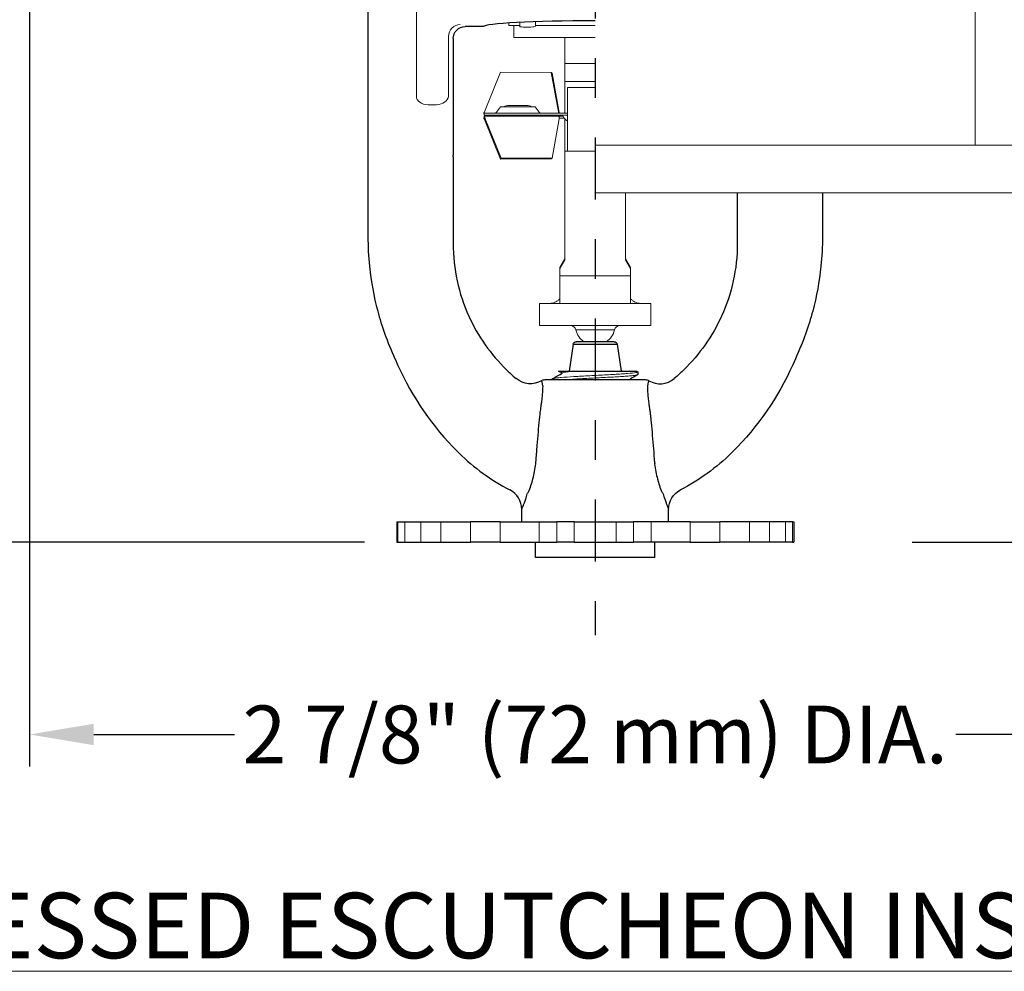
# Model space of a CAD drawing. Units: inches. Extents: x -129.9 to -57.2, y -47.1 to 9.
# Drawn here: x -69.7 to -67.3, y -19.3 to -16.9 of the extents above; entities that cross this region are included whole.
import ezdxf

# ---------------------------------------------------------------- set-up
doc = ezdxf.new("R2010")
doc.units = ezdxf.units.IN
doc.header["$LTSCALE"] = 0.25
doc.header["$MEASUREMENT"] = 0
doc.linetypes.add('CENTER', pattern=[2, 1.25, -0.25, 0.25, -0.25])
doc.layers.get('DEFPOINTS').update_dxf_attribs({"color": 31})
for name, color, linetype, lineweight in [('DIM', 61, 'Continuous', 9), ('ESC Heavy', 30, 'Continuous', 20), ('SPK Heavy', 10, 'Continuous', 25), ('SPK Light', 253, 'Continuous', 15)]:
    doc.layers.add(name, color=color, linetype=linetype, lineweight=lineweight)
doc.styles.add('Bulletin', font='Helvetica Light.ttf')
doc.dimstyles.new('Bulletin', dxfattribs={"dimscale": 1.62, "dimtxt": 0.09, "dimasz": 0.1, "dimexe": 0.05, "dimexo": 0.05, "dimgap": 0.025, "dimtad": 0, "dimtih": 1, "dimtoh": 1, "dimdec": 4, "dimzin": 4, "dimdsep": 46, "dimlunit": 4, "dimtxsty": 'Bulletin', "dimcen": 0.09, "dimclrt": 256, "dimadec": 0, "dimazin": 0, "dimtfac": 0.7075, "dimtdec": 4, "dimtofl": 0, "dimtmove": 0, "dimatfit": 3, "dimfxl": 1, "dimfrac": 2, "dimtolj": 1, "dimtzin": 0, "dimarcsym": 0})

# ---------------------------------------------------------------- blocks, each defined once
blk = doc.blocks.new('*D57')
at = {"layer": 'DEFPOINTS', "color": 0, "transparency": 16777216}
for p in [(-69.723, -16.5448), (-66.873, -17.2201), (-66.873, -18.6951)]:
    blk.add_point(p, dxfattribs=at)
at = {"layer": 'DIM', "color": 0, "lineweight": -2, "transparency": 16777216}
for p, q in [((-69.723, -16.6258), (-69.723, -18.7761)), ((-66.873, -17.3011), (-66.873, -18.7761)), ((-69.561, -18.6951), (-69.2066, -18.6951)), ((-67.035, -18.6951), (-67.3894, -18.6951))]:
    blk.add_line(p, q, dxfattribs=at)
at = {"layer": 'DIM', "color": 0, "transparency": 16777216}
for points in [[(-69.561, -18.6681), (-69.561, -18.7221), (-69.723, -18.6951)], [(-67.035, -18.6681), (-67.035, -18.7221), (-66.873, -18.6951)]]:
    blk.add_solid(points, dxfattribs=at)
at = {"layer": 'DIM', "transparency": 16777216, "insert": (-68.298, -18.6951), "char_height": 0.1458, "attachment_point": 5, "style": 'Bulletin'}
blk.add_mtext('\\A1;2 7/8" (72 mm) DIA.', dxfattribs=at)
blk = doc.blocks.new('*D55')
at = {"layer": 'DEFPOINTS', "color": 0, "transparency": 16777216}
for p in [(-70.8074, -16.5348), (-70.4446, -16.5348), (-68.798, -18.2101)]:
    blk.add_point(p, dxfattribs=at)
at = {"layer": 'DIM', "color": 0, "lineweight": -2, "transparency": 16777216}
for p, q in [((-70.5256, -16.5348), (-70.8884, -16.5348)), ((-70.8074, -16.6968), (-70.8074, -17.1144)), ((-70.8074, -18.0481), (-70.8074, -17.6305)), ((-68.879, -18.2101), (-70.8884, -18.2101))]:
    blk.add_line(p, q, dxfattribs=at)
at = {"layer": 'DIM', "color": 0, "transparency": 16777216}
for points in [[(-70.8344, -16.6968), (-70.7804, -16.6968), (-70.8074, -16.5348)], [(-70.8344, -18.0481), (-70.7804, -18.0481), (-70.8074, -18.2101)]]:
    blk.add_solid(points, dxfattribs=at)
at = {"layer": 'DIM', "transparency": 16777216, "insert": (-70.8074, -17.3724), "char_height": 0.1458, "attachment_point": 5, "style": 'Bulletin'}
blk.add_mtext('\\A1;1 3/4"\\P(44 mm)', dxfattribs=at)
blk = doc.blocks.new('*D56')
at = {"layer": 'DEFPOINTS', "color": 0, "transparency": 16777216}
for p in [(-66.1514, -17.2101), (-65.783, -17.2101), (-67.5804, -18.2101)]:
    blk.add_point(p, dxfattribs=at)
at = {"layer": 'DIM', "color": 0, "lineweight": -2, "transparency": 16777216}
for p, q in [((-66.0704, -17.2101), (-65.702, -17.2101)), ((-65.783, -17.3721), (-65.783, -17.454)), ((-65.783, -18.0481), (-65.783, -17.9663)), ((-67.4994, -18.2101), (-65.702, -18.2101))]:
    blk.add_line(p, q, dxfattribs=at)
at = {"layer": 'DIM', "color": 0, "transparency": 16777216}
for points in [[(-65.81, -17.3721), (-65.756, -17.3721), (-65.783, -17.2101)], [(-65.81, -18.0481), (-65.756, -18.0481), (-65.783, -18.2101)]]:
    blk.add_solid(points, dxfattribs=at)
at = {"layer": 'DIM', "transparency": 16777216, "insert": (-65.783, -17.7101), "char_height": 0.1458, "attachment_point": 5, "style": 'Bulletin'}
blk.add_mtext('\\A1;1"\\P(25 mm)', dxfattribs=at)

msp = doc.modelspace()

# ---------------------------------------------------------------- linework, layer by layer
at = {"layer": 'DIM', "linetype": 'CENTER', "lineweight": 25, "ltscale": 0.5}
msp.add_line((-68.29799, -15.82178), (-68.29799, -18.44514), dxfattribs=at)
at = {"layer": 'ESC Heavy'}
for p, q in [((-67.34049, -16.25458), (-67.34049, -17.21014)), ((-66.89031, -17.21014), (-68.29799, -17.21014)), ((-68.29799, -17.33014), (-67.02924, -17.33014))]:
    msp.add_line(p, q, dxfattribs=at)
at = {"layer": 'SPK Heavy', "linetype": 'Continuous', "extrusion": (-2.44929e-16, -1, -2.22045e-16)}
for p, q in [((-68.87049, -16.83948), (-68.87049, -16.98914)), ((-68.57941, -16.91102), (-68.62546, -16.91102)), ((-68.65549, -16.94087), (-68.65549, -17.23502)), ((-68.87049, -16.98914), (-68.87049, -17.44014)), ((-67.72549, -17.33014), (-67.72549, -17.44014)), ((-68.24985, -17.70528), (-68.34613, -17.70528)), ((-68.35305, -17.71125), (-68.3632, -17.77914)), ((-68.35305, -17.71125), (-68.24293, -17.71125)), ((-68.24293, -17.71125), (-68.23278, -17.77914)), ((-68.34666, -17.77914), (-68.34666, -17.77914)), ((-68.19324, -17.77914), (-68.19043, -17.78078)), ((-68.18999, -17.78771), (-68.18999, -17.78128)), ((-68.42417, -17.80075), (-68.17181, -17.80075)), ((-68.40599, -17.7998), (-68.40599, -17.79913)), ((-68.48299, -18.15914), (-68.48299, -18.1276)), ((-68.11299, -18.15914), (-68.11299, -18.1276)), ((-68.79799, -18.15914), (-68.79517, -18.15914)), ((-68.79799, -18.15914), (-68.79799, -18.21014)), ((-68.79517, -18.15914), (-68.77761, -18.15914)), ((-68.77761, -18.15914), (-68.73705, -18.15914)), ((-68.73705, -18.15914), (-68.68703, -18.15914)), ((-68.68703, -18.15914), (-68.61208, -18.15914)), ((-68.53722, -18.15914), (-68.61208, -18.15914)), ((-68.53722, -18.15914), (-68.43929, -18.15914)), ((-68.43929, -18.15914), (-68.39452, -18.15914)), ((-68.35099, -18.15914), (-68.39452, -18.15914)), ((-68.35099, -18.15914), (-68.24499, -18.15914)), ((-68.24499, -18.15914), (-68.20146, -18.15914)), ((-68.15669, -18.15914), (-68.20146, -18.15914)), ((-68.05876, -18.15914), (-68.15669, -18.15914)), ((-68.05876, -18.15914), (-67.98391, -18.15914)), ((-67.90895, -18.15914), (-67.98391, -18.15914)), ((-67.85894, -18.15914), (-67.90895, -18.15914)), ((-67.81837, -18.15914), (-67.85894, -18.15914)), ((-67.80081, -18.15914), (-67.81837, -18.15914)), ((-67.80081, -18.15914), (-67.79799, -18.15914)), ((-67.79799, -18.15914), (-67.79799, -18.21014)), ((-68.79799, -18.21014), (-68.79517, -18.21014)), ((-68.79517, -18.21014), (-68.77761, -18.21014)), ((-68.77761, -18.21014), (-68.73705, -18.21014)), ((-68.73705, -18.21014), (-68.68703, -18.21014)), ((-68.68703, -18.21014), (-68.61208, -18.21014)), ((-68.53722, -18.21014), (-68.61208, -18.21014)), ((-68.53722, -18.21014), (-68.43929, -18.21014)), ((-68.44799, -18.24914), (-68.44799, -18.21014)), ((-68.43929, -18.21014), (-68.39452, -18.21014)), ((-68.35099, -18.21014), (-68.39452, -18.21014)), ((-68.35099, -18.21014), (-68.24499, -18.21014)), ((-68.24499, -18.21014), (-68.20146, -18.21014)), ((-68.15669, -18.21014), (-68.20146, -18.21014)), ((-68.05876, -18.21014), (-68.15669, -18.21014)), ((-68.14799, -18.24914), (-68.14799, -18.21014)), ((-68.05876, -18.21014), (-67.98391, -18.21014)), ((-67.90895, -18.21014), (-67.98391, -18.21014)), ((-67.85894, -18.21014), (-67.90895, -18.21014)), ((-67.81837, -18.21014), (-67.85894, -18.21014)), ((-67.80081, -18.21014), (-67.81837, -18.21014)), ((-67.80081, -18.21014), (-67.79799, -18.21014)), ((-68.29799, -18.24914), (-68.44799, -18.24914)), ((-68.14799, -18.24914), (-68.29799, -18.24914))]:
    msp.add_line(p, q, dxfattribs=at)
at = {"layer": 'SPK Heavy'}
for p, q in [((-68.40599, -17.7998), (-68.40504, -17.80075)), ((-68.20968, -17.7994), (-68.20832, -17.80075))]:
    msp.add_line(p, q, dxfattribs=at)
at = {"layer": 'SPK Heavy', "linetype": 'Continuous'}
for centre, radius, start, end in [((-68.68527, -17.23502), 0.02978, 351.48624, 359.99974), ((-68.14016, -17.44013), 0.73033, 180.00134, 185.88424), ((-68.20071, -17.44842), 0.45837, 225.64416, 227.3221), ((-68.20052, -17.44823), 0.45864, 227.32025, 229.73458), ((-68.12787, -17.46348), 0.73222, 223.8009, 225.48823), ((-68.53799, -18.1276), 0.055, 360, 62.62325)]:
    msp.add_arc(centre, radius, start, end, dxfattribs=at)
at = {"layer": 'SPK Heavy', "linetype": 'Continuous', "extrusion": (5.43852e-32, 2.22045e-16, -1)}
for centre, radius, start, end in [((68.45582, -17.44013), 0.73033, 180.00134, 185.88424), ((68.34613, -17.71228), 0.007, 8.5, 90), ((68.24985, -17.71228), 0.007, 90, 171.5), ((68.39527, -17.44842), 0.45837, 225.64416, 227.3221), ((68.42313, -17.82073), 0.02, 59.31555, 87.00011), ((68.17286, -17.82073), 0.02, 92.99989, 120.68445), ((68.39547, -17.44823), 0.45864, 227.32025, 229.73458), ((68.46811, -17.46348), 0.73222, 223.8009, 225.48823), ((68.05799, -18.1276), 0.055, 360, 62.62325)]:
    msp.add_arc(centre, radius, start, end, dxfattribs=at)
at = {"layer": 'SPK Heavy', "linetype": 'Continuous', "extrusion": (1.84889e-31, 2.22045e-16, -1)}
msp.add_ellipse((-68.62527, -16.94106), major_axis=(-0.02784, 0.01188), ratio=0.9912061, start_param=-0.4002379, end_param=1.1641803, dxfattribs=at)
at = {"layer": 'SPK Heavy', "linetype": 'Continuous'}
for centre, major_axis, ratio, start_param, end_param in [((-68.29799, -16.91123), (0.28145, 0), 0.0524129, 1.5707963, 3.1275496), ((-68.29043, -17.52788), (-0.2593, 0.29432), 0.8629874, 1.2313584, 1.6569723), ((-68.12868, -17.46479), (-0.69721, -0.21907), 0.9994001, 0.0939927, 0.459749), ((-68.13458, -17.75623), (-0.03346, -0.04365), 0.9999999, 0.1183467, 1.3566923), ((-68.32794, -17.69483), (-0.39522, 0.26651), 0.8919287, 1.3655954, 1.7001174), ((-68.13314, -17.99969), (-0.00499, 0.06798), 0.2385523, 1.5769776, 1.7553019), ((-68.49202, -18.0439), (-0.02068, -0.03486), 0.0000282, -0.0000019, 0.0806568), ((-68.08698, -18.07244), (-0.0037, 0.00632), 0.0011216, -3.4029871, -3.3301753), ((-68.1057, -18.04098), (-0.02242, 0.03778), 0.0000266, -3.2190664, -3.1415913), ((-68.45361, -18.05989), (-0.02938, -0.06771), 0.0000137, 0.0000083, 0.079687), ((-68.48221, -18.1258), (-0.00077, -0.00177), 0.000365, 0.4684776, 0.6719189), ((-68.14237, -18.05988), (0.02938, -0.06771), 0.0000136, -0.0796866, -0.0000087)]:
    msp.add_ellipse(centre, major_axis=major_axis, ratio=ratio, start_param=start_param, end_param=end_param, dxfattribs=at)
at = {"layer": 'SPK Heavy', "linetype": 'Continuous', "extrusion": (1.10934e-31, 2.22045e-16, -1)}
msp.add_ellipse((-68.30555, -17.52788), major_axis=(-0.2593, -0.29432), ratio=0.8629874, start_param=-1.9102342, end_param=-1.4846203, dxfattribs=at)
at = {"layer": 'SPK Heavy', "linetype": 'Continuous', "extrusion": (2.46519e-32, 2.22045e-16, -1)}
msp.add_ellipse((-68.4673, -17.46479), major_axis=(-0.69721, 0.21907), ratio=0.9994001, start_param=-3.0475997, end_param=-2.6818434, dxfattribs=at)
at = {"layer": 'SPK Heavy', "linetype": 'Continuous', "extrusion": (1.47911e-31, 2.22045e-16, -1)}
msp.add_ellipse((-68.4614, -17.75623), major_axis=(0.03346, -0.04365), ratio=0.9999999, start_param=0.1183467, end_param=1.3566923, dxfattribs=at)
at = {"layer": 'SPK Heavy', "linetype": 'Continuous', "extrusion": (8.62817e-32, 2.22045e-16, -1)}
msp.add_ellipse((-68.26804, -17.69483), major_axis=(-0.39522, -0.26651), ratio=0.8919287, start_param=-1.7759973, end_param=-1.4414753, dxfattribs=at)
at = {"layer": 'SPK Heavy', "linetype": 'Continuous'}
for points in [[(-68.65582, -17.23943), (-68.65588, -17.29159), (-68.65592, -17.34336), (-68.65592, -17.39484)], [(-67.94009, -17.33014), (-67.94007, -17.35176), (-67.94007, -17.37333), (-67.94007, -17.39484)], [(-68.86664, -17.515), (-68.86256, -17.55457), (-68.84913, -17.62671), (-68.82269, -17.70443), (-68.80227, -17.74829)], [(-67.72934, -17.515), (-67.73342, -17.55457), (-67.74685, -17.62671), (-67.77329, -17.70443), (-67.79372, -17.74829)], [(-68.38122, -17.78449), (-68.38428, -17.78271), (-68.38735, -17.78092), (-68.39042, -17.77914)], [(-68.40555, -17.79861), (-68.39706, -17.79369), (-68.38856, -17.78876), (-68.38007, -17.78382)], [(-68.19044, -17.78823), (-68.19686, -17.79195), (-68.20327, -17.79567), (-68.20968, -17.7994)], [(-68.46557, -18.08394), (-68.46356, -18.07885), (-68.45969, -18.0682), (-68.45456, -18.05074), (-68.45044, -18.03212), (-68.44852, -18.01938), (-68.44776, -18.01289)], [(-68.14817, -18.01333), (-68.14736, -18.02014), (-68.14532, -18.03326), (-68.14132, -18.05106), (-68.13635, -18.06801), (-68.13246, -18.07874), (-68.13041, -18.08394)], [(-68.1268, -18.08837), (-68.12545, -18.09333), (-68.12282, -18.10195), (-68.11945, -18.11151), (-68.11683, -18.11831), (-68.11495, -18.12295), (-68.11374, -18.12586), (-68.1133, -18.12688), (-68.11317, -18.12719)], [(-68.11317, -18.12719), (-68.11315, -18.12723), (-68.11312, -18.1273), (-68.1131, -18.12736), (-68.11308, -18.12738)]]:
    msp.add_open_spline(points, degree=3, dxfattribs=at)
for points, knots in [([(-68.65592, -17.39484), (-68.65592, -17.40529), (-68.65592, -17.41576), (-68.65591, -17.43666), (-68.65591, -17.44713), (-68.6559, -17.45758)], [0, 0, 0, 0, 0.07963981, 0.07963981, 0.15927277, 0.15927277, 0.15927277, 0.15927277]), ([(-67.94007, -17.39484), (-67.94006, -17.40529), (-67.94007, -17.41576), (-67.94007, -17.43666), (-67.94008, -17.44713), (-67.94008, -17.45758)], [0, 0, 0, 0, 0.07963981, 0.07963981, 0.15927277, 0.15927277, 0.15927277, 0.15927277]), ([(-68.6559, -17.45758), (-68.65588, -17.48967), (-68.65242, -17.52116), (-68.64576, -17.5518), (-68.63911, -17.58244), (-68.62927, -17.61222), (-68.61627, -17.64089)], [0, 0, 0, 0, 0.5, 0.5, 0.5, 1, 1, 1, 1]), ([(-67.94008, -17.45758), (-67.94011, -17.48967), (-67.94357, -17.52116), (-67.95022, -17.5518), (-67.95687, -17.58244), (-67.96671, -17.61222), (-67.97972, -17.64089)], [0, 0, 0, 0, 0.5, 0.5, 0.5, 1, 1, 1, 1]), ([(-68.39042, -17.77914), (-68.39043, -17.77914), (-68.39007, -17.77914), (-68.38796, -17.77914), (-68.38361, -17.77914), (-68.37482, -17.77914), (-68.37011, -17.77914), (-68.35925, -17.77914), (-68.35321, -17.77914), (-68.34666, -17.77914)], [0.44149347, 0.44149347, 0.44149347, 0.44149347, 0.50714752, 0.50714752, 0.78190989, 0.78190989, 0.99481667, 0.99481667, 1.20039014, 1.20039014, 1.20039014, 1.20039014]), ([(-68.34665, -17.77914), (-68.34111, -17.77914), (-68.33486, -17.77914), (-68.32118, -17.77914), (-68.31375, -17.77914), (-68.29581, -17.77914), (-68.28432, -17.77914), (-68.26041, -17.77914), (-68.24887, -17.77914), (-68.22781, -17.77914), (-68.21866, -17.77914), (-68.20383, -17.77914), (-68.19844, -17.77914), (-68.19402, -17.77914), (-68.19324, -17.77914), (-68.19324, -17.77914)], [0.00006985, 0.00006985, 0.00006985, 0.00006985, 0.05766989, 0.05766989, 0.11743299, 0.11743299, 0.1985654, 0.1985654, 0.28032719, 0.28032719, 0.36600916, 0.36600916, 0.4545186, 0.4545186, 0.50414732, 0.50414732, 0.50414732, 0.50414732]), ([(-68.43306, -17.80392), (-68.43312, -17.80383), (-68.43317, -17.80376), (-68.43321, -17.8037), (-68.43325, -17.80365), (-68.43328, -17.8036), (-68.4333, -17.80357), (-68.43332, -17.80354), (-68.43333, -17.80353), (-68.43333, -17.80353)], [0, 0, 0, 0, 0.3333333, 0.3333333, 0.3333333, 0.6666667, 0.6666667, 0.6666667, 1, 1, 1, 1]), ([(-68.43269, -17.80456), (-68.43276, -17.80443), (-68.43282, -17.80431), (-68.43289, -17.80421), (-68.43295, -17.8041), (-68.43301, -17.804), (-68.43306, -17.80392)], [0, 0, 0, 0, 0.5, 0.5, 0.5, 1, 1, 1, 1]), ([(-68.42943, -17.81777), (-68.42981, -17.81628), (-68.43009, -17.81485), (-68.43032, -17.81357), (-68.43056, -17.8123), (-68.43076, -17.81118), (-68.43096, -17.81018), (-68.43116, -17.80918), (-68.43137, -17.80831), (-68.43158, -17.80756), (-68.43178, -17.80681), (-68.43199, -17.80619), (-68.43217, -17.8057), (-68.43236, -17.80522), (-68.43253, -17.80486), (-68.43269, -17.80456)], [0, 0, 0, 0, 0.2, 0.2, 0.2, 0.4, 0.4, 0.4, 0.6, 0.6, 0.6, 0.8, 0.8, 0.8, 1, 1, 1, 1]), ([(-68.1633, -17.80456), (-68.16345, -17.80485), (-68.16362, -17.80521), (-68.16381, -17.80569), (-68.16399, -17.80618), (-68.16419, -17.80679), (-68.1644, -17.80753), (-68.1646, -17.80827), (-68.16481, -17.80914), (-68.16501, -17.81014), (-68.16522, -17.81115), (-68.16542, -17.81227), (-68.16566, -17.81356), (-68.16589, -17.81484), (-68.16617, -17.81628), (-68.16655, -17.81777)], [0, 0, 0, 0, 0.2, 0.2, 0.2, 0.4, 0.4, 0.4, 0.6, 0.6, 0.6, 0.8, 0.8, 0.8, 1, 1, 1, 1]), ([(-68.16292, -17.80392), (-68.16297, -17.804), (-68.16303, -17.8041), (-68.1631, -17.80421), (-68.16316, -17.80431), (-68.16323, -17.80443), (-68.1633, -17.80456)], [0, 0, 0, 0, 0.5, 0.5, 0.5, 1, 1, 1, 1]), ([(-68.16265, -17.80353), (-68.16265, -17.80353), (-68.1627, -17.8036), (-68.16284, -17.80379), (-68.16292, -17.80392)], [0.00035416, 0.00035416, 0.00035416, 0.00035416, 0.5, 1, 1, 1, 1]), ([(-68.43304, -17.85992), (-68.43263, -17.85714), (-68.43226, -17.85434), (-68.43192, -17.85149), (-68.43171, -17.84979), (-68.43152, -17.84808), (-68.43134, -17.84635), (-68.43088, -17.84193), (-68.4305, -17.83744), (-68.43018, -17.83288), (-68.43017, -17.83267), (-68.43016, -17.83247), (-68.43014, -17.83227), (-68.42983, -17.8275), (-68.42959, -17.82267), (-68.42943, -17.81777)], [0, 0, 0, 0, 0.2083973, 0.2083973, 0.2083973, 0.3333333, 0.3333333, 0.3333333, 0.6524753, 0.6524753, 0.6524753, 0.6666667, 0.6666667, 0.6666667, 1, 1, 1, 1]), ([(-68.16655, -17.81777), (-68.16639, -17.82267), (-68.16616, -17.8275), (-68.16584, -17.83226), (-68.16552, -17.83703), (-68.16512, -17.84173), (-68.16464, -17.84634), (-68.16416, -17.85094), (-68.1636, -17.85546), (-68.16295, -17.8599)], [0, 0, 0, 0, 0.3333333, 0.3333333, 0.3333333, 0.6666667, 0.6666667, 0.6666667, 1, 1, 1, 1]), ([(-68.43821, -17.9015), (-68.43804, -17.89973), (-68.43786, -17.89788), (-68.43765, -17.89593), (-68.43745, -17.89399), (-68.43723, -17.89196), (-68.43699, -17.88984), (-68.43674, -17.88772), (-68.43648, -17.88551), (-68.4362, -17.88321), (-68.43592, -17.88091), (-68.43561, -17.87852), (-68.43528, -17.87603), (-68.43496, -17.87355), (-68.43461, -17.87096), (-68.43423, -17.86828), (-68.43386, -17.86559), (-68.43346, -17.8628), (-68.43304, -17.85992)], [0, 0, 0, 0, 0.1666667, 0.1666667, 0.1666667, 0.3333333, 0.3333333, 0.3333333, 0.5, 0.5, 0.5, 0.6666667, 0.6666667, 0.6666667, 0.8333333, 0.8333333, 0.8333333, 1, 1, 1, 1]), ([(-68.16295, -17.8599), (-68.16232, -17.86419), (-68.16175, -17.86827), (-68.16122, -17.87215), (-68.1607, -17.87602), (-68.16022, -17.87969), (-68.15979, -17.88316), (-68.15936, -17.88664), (-68.15898, -17.88992), (-68.15864, -17.89302), (-68.1583, -17.89612), (-68.158, -17.89904), (-68.15774, -17.90177)], [0, 0, 0, 0, 0.25, 0.25, 0.25, 0.5, 0.5, 0.5, 0.75, 0.75, 0.75, 1, 1, 1, 1]), ([(-68.44665, -18.00124), (-68.44577, -17.98943), (-68.44487, -17.97786), (-68.44395, -17.96656), (-68.44303, -17.95526), (-68.44209, -17.94422), (-68.44114, -17.93339), (-68.44018, -17.92255), (-68.4392, -17.91192), (-68.43821, -17.9015)], [0, 0, 0, 0, 0.3333333, 0.3333333, 0.3333333, 0.6666667, 0.6666667, 0.6666667, 1, 1, 1, 1]), ([(-68.15774, -17.90177), (-68.15675, -17.91215), (-68.15578, -17.92276), (-68.15483, -17.93358), (-68.15387, -17.94439), (-68.15294, -17.95542), (-68.15202, -17.96671), (-68.15111, -17.97799), (-68.15021, -17.98952), (-68.14932, -18.0013)], [0, 0, 0, 0, 0.3333333, 0.3333333, 0.3333333, 0.6666667, 0.6666667, 0.6666667, 1, 1, 1, 1]), ([(-68.44776, -18.01289), (-68.44765, -18.01194), (-68.44755, -18.01099), (-68.44744, -18.01003), (-68.44734, -18.00907), (-68.44725, -18.0081), (-68.44715, -18.00713), (-68.44706, -18.00616), (-68.44697, -18.00518), (-68.44689, -18.0042), (-68.44681, -18.00322), (-68.44673, -18.00223), (-68.44665, -18.00124)], [0, 0, 0, 0, 0.25, 0.25, 0.25, 0.5, 0.5, 0.5, 0.75, 0.75, 0.75, 1, 1, 1, 1]), ([(-68.51263, -18.07865), (-68.51262, -18.07863), (-68.51262, -18.07862), (-68.51261, -18.0786), (-68.51259, -18.07858), (-68.51258, -18.07856), (-68.51257, -18.07854)], [0, 0, 0, 0, 0.5, 0.5, 0.5, 1, 1, 1, 1]), ([(-68.48281, -18.12719), (-68.48268, -18.12687), (-68.48246, -18.12636), (-68.48214, -18.12561), (-68.48183, -18.12485), (-68.48142, -18.12387), (-68.4809, -18.1226), (-68.48038, -18.12133), (-68.47975, -18.11977), (-68.47899, -18.11785), (-68.47824, -18.11593), (-68.47736, -18.11366), (-68.47637, -18.11093), (-68.47537, -18.1082), (-68.47425, -18.10501), (-68.47303, -18.10128), (-68.47182, -18.09755), (-68.47051, -18.09328), (-68.46918, -18.08837)], [0, 0, 0, 0, 0.1666667, 0.1666667, 0.1666667, 0.3333333, 0.3333333, 0.3333333, 0.5, 0.5, 0.5, 0.6666667, 0.6666667, 0.6666667, 0.8333333, 0.8333333, 0.8333333, 1, 1, 1, 1]), ([(-68.46918, -18.08837), (-68.4686, -18.08761), (-68.46801, -18.08685), (-68.4674, -18.08611), (-68.4668, -18.08537), (-68.46618, -18.08464), (-68.46557, -18.08394)], [0.00040777, 0.00040777, 0.00040777, 0.00040777, 0.5, 0.5, 0.5, 1, 1, 1, 1]), ([(-68.13041, -18.08394), (-68.12979, -18.08465), (-68.12918, -18.08538), (-68.12857, -18.08612), (-68.12797, -18.08686), (-68.12737, -18.08761), (-68.1268, -18.08837)], [0, 0, 0, 0, 0.5, 0.5, 0.5, 1, 1, 1, 1])]:
    msp.add_open_spline(points, degree=3, knots=knots, dxfattribs=at)
at = {"layer": 'SPK Light', "linetype": 'Continuous', "extrusion": (-2.44929e-16, -1, -2.22045e-16)}
for p, q in [((-68.74849, -17.08672), (-68.74849, -16.66387)), ((-68.51549, -16.90187), (-68.51549, -16.90814)), ((-68.51549, -16.90814), (-68.48799, -16.90814)), ((-68.50299, -16.93814), (-68.50299, -16.90814)), ((-68.48799, -16.91083), (-68.48799, -16.90035)), ((-68.44827, -16.90983), (-68.4526, -16.91124)), ((-68.44824, -16.90814), (-68.29799, -16.90814)), ((-68.66761, -16.9357), (-68.6676, -17.08672)), ((-68.29799, -16.93814), (-68.50299, -16.93814)), ((-68.37449, -16.93814), (-68.37449, -17.00386)), ((-68.37449, -17.00386), (-68.37449, -17.02456)), ((-68.37449, -17.00386), (-68.29799, -17.00386)), ((-68.53661, -17.02608), (-68.57675, -17.12585)), ((-68.40853, -17.02626), (-68.53661, -17.02608)), ((-68.40853, -17.02626), (-68.40669, -17.02797)), ((-68.40853, -17.02626), (-68.39058, -17.12585)), ((-68.40669, -17.02797), (-68.38874, -17.12756)), ((-68.37449, -17.04902), (-68.37449, -17.02456)), ((-68.37449, -17.04902), (-68.37449, -17.0605)), ((-68.29799, -17.04902), (-68.37449, -17.04902)), ((-68.37449, -17.0605), (-68.37449, -17.12914)), ((-68.36799, -17.06487), (-68.36799, -17.08481)), ((-68.29799, -17.06487), (-68.36799, -17.06487)), ((-68.36799, -17.08481), (-68.36799, -17.21898)), ((-68.69738, -17.10793), (-68.71849, -17.10793)), ((-68.53689, -17.11314), (-68.5466, -17.12701)), ((-68.53689, -17.11314), (-68.44909, -17.11314)), ((-68.51628, -17.10964), (-68.46971, -17.10964)), ((-68.44909, -17.11314), (-68.43938, -17.12701)), ((-68.57844, -17.12824), (-68.57835, -17.12857)), ((-68.41799, -17.12914), (-68.57799, -17.12914)), ((-68.57799, -17.12914), (-68.57799, -17.13414)), ((-68.41799, -17.13414), (-68.57799, -17.13414)), ((-68.38997, -17.13664), (-68.57799, -17.13664)), ((-68.57799, -17.13664), (-68.57799, -17.14005)), ((-68.41799, -17.12914), (-68.36799, -17.12914)), ((-68.41799, -17.13414), (-68.36799, -17.13414)), ((-68.38061, -17.13664), (-68.38997, -17.13664)), ((-68.37507, -17.12804), (-68.37585, -17.12914)), ((-68.53661, -17.2447), (-68.57675, -17.14493)), ((-68.53477, -17.24299), (-68.57491, -17.14322)), ((-68.40669, -17.24281), (-68.38874, -17.14322)), ((-68.38007, -17.14164), (-68.38868, -17.14164)), ((-68.37585, -17.14164), (-68.38007, -17.14164)), ((-68.37662, -17.14054), (-68.37507, -17.14275)), ((-68.37449, -17.14352), (-68.37449, -17.22535)), ((-68.37449, -17.22535), (-68.36799, -17.22518)), ((-68.37449, -17.22535), (-68.37449, -17.22589)), ((-68.37449, -17.24936), (-68.37449, -17.22589)), ((-68.36799, -17.21898), (-68.36799, -17.22518)), ((-68.36799, -17.22518), (-68.29799, -17.22518)), ((-68.40853, -17.24452), (-68.53661, -17.2447)), ((-68.40669, -17.24281), (-68.53477, -17.24299)), ((-68.40853, -17.24452), (-68.40669, -17.24281)), ((-68.37449, -17.24936), (-68.37449, -17.49957)), ((-68.22149, -17.33014), (-68.22149, -17.49957)), ((-68.37449, -17.49529), (-68.38699, -17.5169)), ((-68.37449, -17.49957), (-68.38699, -17.52118)), ((-68.20899, -17.5169), (-68.22149, -17.49529)), ((-68.20899, -17.52118), (-68.22149, -17.49957)), ((-68.38699, -17.52118), (-68.38699, -17.5169)), ((-68.38699, -17.52118), (-68.38699, -17.53943)), ((-68.20899, -17.52118), (-68.20899, -17.5169)), ((-68.20899, -17.52118), (-68.20899, -17.53943)), ((-68.38699, -17.53943), (-68.20899, -17.53943)), ((-68.38699, -17.53943), (-68.38699, -17.60914)), ((-68.20899, -17.53943), (-68.20899, -17.60914)), ((-68.43799, -17.66414), (-68.43799, -17.60914)), ((-68.15799, -17.60914), (-68.43799, -17.60914)), ((-68.15799, -17.66414), (-68.15799, -17.60914)), ((-68.15799, -17.66414), (-68.43799, -17.66414)), ((-68.34664, -17.67568), (-68.29799, -17.67568)), ((-68.29799, -17.67568), (-68.24934, -17.67568)), ((-68.79517, -18.21014), (-68.79517, -18.15914)), ((-68.77761, -18.21014), (-68.77761, -18.15914)), ((-68.73705, -18.21014), (-68.73705, -18.15914)), ((-68.68703, -18.21014), (-68.68703, -18.15914)), ((-68.61208, -18.21014), (-68.61208, -18.15914)), ((-68.53722, -18.21014), (-68.53722, -18.15914)), ((-68.43929, -18.21014), (-68.43929, -18.15914)), ((-68.39452, -18.21014), (-68.39452, -18.15914)), ((-68.35099, -18.21014), (-68.35099, -18.15914)), ((-68.24499, -18.21014), (-68.24499, -18.15914)), ((-68.20146, -18.21014), (-68.20146, -18.15914)), ((-68.15669, -18.21014), (-68.15669, -18.15914)), ((-68.05876, -18.21014), (-68.05876, -18.15914)), ((-67.98391, -18.21014), (-67.98391, -18.15914)), ((-67.90895, -18.21014), (-67.90895, -18.15914)), ((-67.85894, -18.21014), (-67.85894, -18.15914)), ((-67.81837, -18.21014), (-67.81837, -18.15914)), ((-67.80081, -18.21014), (-67.80081, -18.15914))]:
    msp.add_line(p, q, dxfattribs=at)
at = {"layer": 'SPK Light'}
for p, q in [((-68.44827, -16.90983), (-68.44827, -16.89876)), ((-68.53661, -17.2447), (-68.53481, -17.2429))]:
    msp.add_line(p, q, dxfattribs=at)
at = {"layer": 'SPK Light', "linetype": 'Continuous', "extrusion": (5.43852e-32, 2.22045e-16, -1)}
for centre, radius, start, end in [((68.51628, -17.12964), 0.02, 55.58849, 90), ((68.46971, -17.12964), 0.02, 90, 124.41151), ((68.5507, -17.12414), 0.005, 215, 270), ((68.43529, -17.12414), 0.005, 270, 325), ((68.36279, -17.13664), 0.015, 35, 38.7048), ((68.36279, -17.13414), 0.015, 290.30666, 325), ((68.36124, -17.67914), 0.015, 90.00031, 166.65769), ((68.29799, -17.66414), 0.05, 304.63103, 346.65762), ((68.29799, -17.66414), 0.05, 193.34238, 235.36897), ((68.23475, -17.67914), 0.015, 13.34231, 89.99969)]:
    msp.add_arc(centre, radius, start, end, dxfattribs=at)
at = {"layer": 'SPK Light', "linetype": 'Continuous', "extrusion": (1.60237e-31, 2.22045e-16, -1)}
msp.add_ellipse((-68.63783, -16.9357), major_axis=(0.01178, 0.02759), ratio=0.9912061, start_param=-1.9710342, end_param=-0.406616, dxfattribs=at)
at = {"layer": 'SPK Light', "linetype": 'Continuous', "extrusion": (5.43852e-32, 2.22045e-16, -1)}
msp.add_ellipse((-68.46999, -16.91083), major_axis=(0.018, 0), ratio=0.0871557, start_param=0.2617994, end_param=3.1415927, dxfattribs=at)
at = {"layer": 'SPK Light', "linetype": 'Continuous'}
for centre, major_axis, ratio, start_param, end_param in [((-68.71849, -17.08672), (-0.03, 0), 0.7071068, 0, 1.5707963), ((-68.36279, -17.13664), (-0.01229, 0.0086), 0.4975428, -0.1166319, 0)]:
    msp.add_ellipse(centre, major_axis=major_axis, ratio=ratio, start_param=start_param, end_param=end_param, dxfattribs=at)
at = {"layer": 'SPK Light', "linetype": 'Continuous', "extrusion": (8.32002e-32, 2.22045e-16, -1)}
msp.add_ellipse((-68.69738, -17.08672), major_axis=(0.02978, 0.00366), ratio=0.7044567, start_param=0.1725633, end_param=1.657078, dxfattribs=at)
at = {"layer": 'SPK Light', "linetype": 'Continuous'}
for points, knots in [([(-68.57675, -17.12585), (-68.5769, -17.12617), (-68.57707, -17.12648), (-68.57725, -17.12677), (-68.57743, -17.12706), (-68.57762, -17.12733), (-68.57782, -17.12757), (-68.57802, -17.12782), (-68.57823, -17.12804), (-68.57844, -17.12824)], [0, 0, 0, 0, 0.3333333, 0.3333333, 0.3333333, 0.6666667, 0.6666667, 0.6666667, 1, 1, 1, 1]), ([(-68.57799, -17.13073), (-68.57799, -17.13073), (-68.57799, -17.13066), (-68.57801, -17.13041), (-68.57803, -17.13022), (-68.57809, -17.12975), (-68.57814, -17.12945), (-68.57826, -17.12894), (-68.5783, -17.12876), (-68.57835, -17.12857)], [0.0000249398, 0.0000249398, 0.0000249398, 0.0000249398, 0.0012368995, 0.0012368995, 0.0024348255, 0.0024348255, 0.0036913972, 0.0036913972, 0.0043579763, 0.0043579763, 0.0043579763, 0.0043579763]), ([(-68.57732, -17.13845), (-68.57737, -17.13806), (-68.57742, -17.13773), (-68.57749, -17.13746), (-68.57756, -17.13719), (-68.57764, -17.13699), (-68.57773, -17.13685), (-68.57781, -17.13671), (-68.5779, -17.13664), (-68.57799, -17.13664)], [0, 0, 0, 0, 0.3333333, 0.3333333, 0.3333333, 0.6666667, 0.6666667, 0.6666667, 1, 1, 1, 1]), ([(-68.57491, -17.14322), (-68.57511, -17.14258), (-68.57533, -17.14197), (-68.57558, -17.14139), (-68.57583, -17.14081), (-68.5761, -17.14027), (-68.57639, -17.13978), (-68.57669, -17.13929), (-68.577, -17.13884), (-68.57732, -17.13845)], [0, 0, 0, 0, 0.3333333, 0.3333333, 0.3333333, 0.6666667, 0.6666667, 0.6666667, 1, 1, 1, 1]), ([(-68.39058, -17.12585), (-68.39044, -17.12633), (-68.39034, -17.12678), (-68.39017, -17.12759), (-68.39011, -17.12795), (-68.39003, -17.12853), (-68.39001, -17.12876), (-68.38998, -17.12906), (-68.38998, -17.12914), (-68.38997, -17.12914)], [0, 0, 0, 0, 0.004238381, 0.004238381, 0.008474728, 0.008474728, 0.012711075, 0.012711075, 0.016949456, 0.016949456, 0.016949456, 0.016949456]), ([(-68.38874, -17.14322), (-68.38867, -17.14226), (-68.38866, -17.14136), (-68.38874, -17.13974), (-68.38883, -17.13904), (-68.38907, -17.13787), (-68.38923, -17.13741), (-68.38958, -17.1368), (-68.38978, -17.13664), (-68.38997, -17.13664)], [0, 0, 0, 0, 0.007956946, 0.007956946, 0.015908998, 0.015908998, 0.023861049, 0.023861049, 0.031817995, 0.031817995, 0.031817995, 0.031817995]), ([(-68.37662, -17.14054), (-68.37754, -17.13922), (-68.37869, -17.13804), (-68.38127, -17.13613), (-68.38272, -17.13538), (-68.38498, -17.13464), (-68.38576, -17.13446), (-68.38693, -17.13427), (-68.38732, -17.13422), (-68.38802, -17.13417), (-68.38832, -17.13415), (-68.38867, -17.13414), (-68.38872, -17.13414), (-68.38879, -17.13414), (-68.3888, -17.13414), (-68.38883, -17.13414), (-68.38884, -17.13414), (-68.38885, -17.13414), (-68.38885, -17.13414), (-68.38886, -17.13414), (-68.38887, -17.13414), (-68.38889, -17.13414), (-68.38889, -17.13414), (-68.3889, -17.13414), (-68.3889, -17.13414), (-68.3889, -17.13414), (-68.3889, -17.13414), (-68.3889, -17.13414)], [0, 0, 0, 0, 0.004829205, 0.004829205, 0.009606975, 0.009606975, 0.011973631, 0.011973631, 0.013169594, 0.013169594, 0.014066268, 0.014066268, 0.014218238, 0.014218238, 0.014269784, 0.014269784, 0.014299848, 0.014299848, 0.014314819, 0.014314819, 0.014345119, 0.014345119, 0.01446734, 0.01446734, 0.014705834, 0.014705834, 0.014753248, 0.014753248, 0.014753248, 0.014753248]), ([(-68.3889, -17.13664), (-68.3889, -17.13664), (-68.3889, -17.13664), (-68.38889, -17.13664), (-68.38889, -17.13664), (-68.38888, -17.13664), (-68.38888, -17.13664), (-68.38887, -17.13664), (-68.38886, -17.13664), (-68.38886, -17.13664), (-68.38885, -17.13664), (-68.38884, -17.13664), (-68.38883, -17.13664), (-68.38878, -17.13664), (-68.38874, -17.13664), (-68.38862, -17.13664), (-68.38853, -17.13664), (-68.38821, -17.13663), (-68.38796, -17.13661), (-68.38698, -17.13654), (-68.38625, -17.13642), (-68.38464, -17.13605), (-68.38376, -17.13576), (-68.38291, -17.13539)], [0.0030900004, 0.0030900004, 0.0030900004, 0.0030900004, 0.0033775385, 0.0033775385, 0.0034474236, 0.0034474236, 0.0035092907, 0.0035092907, 0.0035246945, 0.0035246945, 0.0035401232, 0.0035401232, 0.0035713169, 0.0035713169, 0.0036966814, 0.0036966814, 0.0039422948, 0.0039422948, 0.0046789705, 0.0046789705, 0.0068943144, 0.0068943144, 0.0096403264, 0.0096403264, 0.0096403264, 0.0096403264]), ([(-68.57844, -17.14255), (-68.57826, -17.14186), (-68.57818, -17.14153), (-68.57808, -17.14095), (-68.57804, -17.14071), (-68.578, -17.14032), (-68.578, -17.14018), (-68.57799, -17.14007), (-68.57799, -17.14005), (-68.57799, -17.14005)], [0, 0, 0, 0, 0.0012300091, 0.0012300091, 0.0024391819, 0.0024391819, 0.0036926722, 0.0036926722, 0.0043330987, 0.0043330987, 0.0043330987, 0.0043330987]), ([(-68.57675, -17.14493), (-68.5769, -17.14461), (-68.57707, -17.14431), (-68.57725, -17.14402), (-68.57743, -17.14373), (-68.57762, -17.14346), (-68.57782, -17.14321), (-68.57802, -17.14296), (-68.57823, -17.14274), (-68.57844, -17.14255)], [0, 0, 0, 0, 0.3333333, 0.3333333, 0.3333333, 0.6666667, 0.6666667, 0.6666667, 1, 1, 1, 1]), ([(-68.38699, -17.5969), (-68.38752, -17.59747), (-68.38806, -17.59803), (-68.39045, -17.60033), (-68.39241, -17.60185), (-68.39752, -17.60501), (-68.40122, -17.60667), (-68.40807, -17.60825), (-68.41025, -17.6086), (-68.41478, -17.60904), (-68.41712, -17.60914), (-68.41951, -17.60914)], [-0.13097203, -0.13097203, -0.13097203, -0.13097203, -0.12139279, -0.12139279, -0.0895479, -0.0895479, -0.0426389, -0.0426389, -0.02160413, -0.02160413, 0, 0, 0, 0]), ([(-68.40218, -17.60914), (-68.40218, -17.60914), (-68.40218, -17.60914), (-68.40215, -17.60914), (-68.40211, -17.60914), (-68.40196, -17.60914), (-68.4018, -17.60914), (-68.4016, -17.60914)], [0.00713029, 0.00713029, 0.00713029, 0.00713029, 0.0080751363, 0.0080751363, 0.0111373886, 0.0111373886, 0.016739865, 0.016739865, 0.016739865, 0.016739865]), ([(-68.17647, -17.60914), (-68.17886, -17.60914), (-68.18121, -17.60904), (-68.18573, -17.6086), (-68.18791, -17.60825), (-68.19476, -17.60667), (-68.19847, -17.60501), (-68.20357, -17.60185), (-68.20553, -17.60033), (-68.20792, -17.59803), (-68.20846, -17.59747), (-68.20899, -17.5969)], [-0.180949788, -0.180949788, -0.180949788, -0.180949788, -0.165089363, -0.165089363, -0.149646929, -0.149646929, -0.115209233, -0.115209233, -0.09183067, -0.09183067, -0.084798184, -0.084798184, -0.084798184, -0.084798184]), ([(-68.40599, -17.79913), (-68.40599, -17.799), (-68.40591, -17.79888), (-68.40481, -17.79799), (-68.40103, -17.79728), (-68.3915, -17.79614), (-68.38779, -17.79576), (-68.37478, -17.79464), (-68.36385, -17.79392), (-68.34532, -17.79278), (-68.33894, -17.7924), (-68.31873, -17.79128), (-68.30436, -17.79056), (-68.2831, -17.78942), (-68.27621, -17.78905), (-68.25565, -17.78792), (-68.24271, -17.7872), (-68.22592, -17.78607), (-68.22086, -17.78569), (-68.20692, -17.78457), (-68.19979, -17.78385), (-68.19341, -17.78275), (-68.192, -17.78242), (-68.1899, -17.78164), (-68.18967, -17.78121), (-68.19043, -17.78078)], [0.07823786, 0.07823786, 0.07823786, 0.07823786, 0.09635455, 0.09635455, 0.20587223, 0.20587223, 0.25908612, 0.25908612, 0.36859223, 0.36859223, 0.42180025, 0.42180025, 0.53129542, 0.53129542, 0.58449746, 0.58449746, 0.69397621, 0.69397621, 0.74717568, 0.74717568, 0.85666056, 0.85666056, 0.90378583, 0.90378583, 0.96816945, 0.96816945, 0.96816945, 0.96816945]), ([(-68.34666, -17.77915), (-68.35262, -17.77965), (-68.35801, -17.78015), (-68.36723, -17.78117), (-68.37102, -17.78168), (-68.37636, -17.78262), (-68.37896, -17.78316), (-68.38007, -17.78382)], [-1.76561692, -1.76561692, -1.76561692, -1.76561692, -1.65084409, -1.65084409, -1.53565695, -1.53565695, -1.43914449, -1.43914449, -1.43914449, -1.43914449]), ([(-68.18999, -17.78771), (-68.18999, -17.78801), (-68.19045, -17.78831), (-68.19248, -17.78898), (-68.19427, -17.78935), (-68.19914, -17.79009), (-68.20221, -17.79046), (-68.20953, -17.7912), (-68.21376, -17.79156), (-68.22325, -17.7923), (-68.2285, -17.79267), (-68.23982, -17.79341), (-68.24588, -17.79378), (-68.2586, -17.79451), (-68.26524, -17.79489), (-68.28573, -17.796), (-68.29994, -17.79673), (-68.3278, -17.79822), (-68.3412, -17.79894), (-68.35391, -17.79973), (-68.35452, -17.79976), (-68.35513, -17.7998)], [-0.71696405, -0.71696405, -0.71696405, -0.71696405, -0.67297911, -0.67297911, -0.61939702, -0.61939702, -0.56590859, -0.56590859, -0.51245733, -0.51245733, -0.45889265, -0.45889265, -0.40531575, -0.40531575, -0.35171646, -0.35171646, -0.24423004, -0.24423004, -0.13674136, -0.13674136, -0.13126887, -0.13126887, -0.13126887, -0.13126887])]:
    msp.add_open_spline(points, degree=3, knots=knots, dxfattribs=at)
msp.add_open_spline([(-68.38874, -17.12756), (-68.3887, -17.12811), (-68.38868, -17.12864), (-68.38868, -17.12914)], degree=3, dxfattribs=at)

# ---------------------------------------------------------------- texts
at = {"layer": 'DIM', "insert": (-68.29799, -19.17656), "char_height": 0.165, "attachment_point": 5, "style": 'Bulletin'}
msp.add_mtext_dynamic_manual_height_columns('{\\fHelvetica75|b0|i0|c0|p34;\\LF1 RECESSED ESCUTCHEON INSTALLATION}', width=6.1493344, gutter_width=1, heights=[0.28888], dxfattribs=at)

# ---------------------------------------------------------------- dimensions: what is measured, and where the dimension line sits
at = {"layer": 'DIM'}
for base, p1, p2, text, picture, middle in [((-70.80742, -16.53475), (-68.79799, -18.21014), (-70.44461, -16.53475), '1 3/4"\\P(44 mm)', '*D55', (-70.80742, -17.37245)), ((-65.78296, -17.21014), (-67.58037, -18.21014), (-66.15138, -17.21014), '1"\\P(25 mm)', '*D56', (-65.78296, -17.71014))]:
    dim = msp.add_linear_dim(base=base, p1=p1, p2=p2, angle=90, text=text, dimstyle='Bulletin', dxfattribs=at)
    dim.commit()
    dim.dimension.update_dxf_attribs({"geometry": picture, "text_midpoint": middle, "dimtype": 160})
dim = msp.add_linear_dim(base=(-66.87299, -18.69514), p1=(-69.72299, -16.54475), p2=(-66.87299, -17.22014), text='2 7/8" (72 mm) DIA.', dimstyle='Bulletin', dxfattribs=at)
dim.commit()
dim.dimension.update_dxf_attribs({"geometry": '*D57', "text_midpoint": (-68.29799, -18.69514), "dimtype": 160})

doc.saveas('drawing.dxf')
